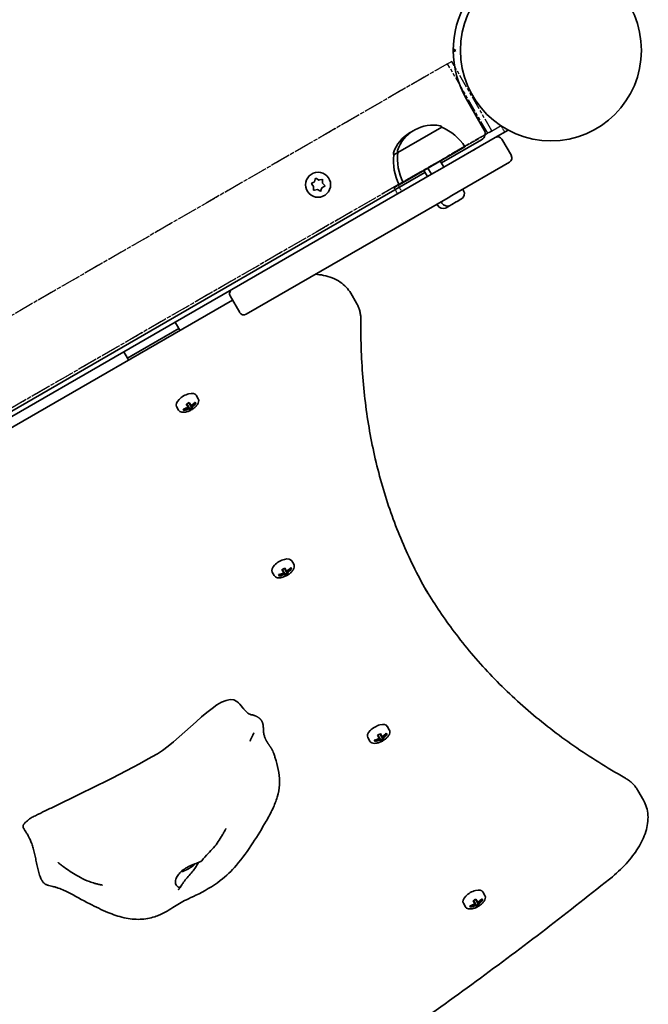
# Model space of a CAD drawing. Units: millimetres. Extents: x 688 to 6363, y -2877 to 3117.
# Drawn here: x 3765 to 4029, y -1166 to -752 of the extents above; entities that cross this region are included whole.
import ezdxf

# ---------------------------------------------------------------- set-up
doc = ezdxf.new("R2010")
doc.units = ezdxf.units.MM
doc.linetypes.add('DOUBLE_DASH_CHAIN', pattern=[1.2403, 0.6614, -0.0827, 0.1654, -0.0827, 0.1654, -0.0827])
doc.layers.add('Odniesienie (ISO)', color=7, linetype='DOUBLE_DASH_CHAIN', lineweight=25)
doc.layers.add('Widoczne (ISO)', color=7, linetype='Continuous', lineweight=35)

msp = doc.modelspace()

# ---------------------------------------------------------------- linework, layer by layer
at = {"layer": 'Odniesienie (ISO)', "ltscale": 9.125359}
for p, q in [((3946.33, -769.43), (3299.41, -1142.93)), ((3944.6, -770.43), (3297.68, -1143.93)), ((3963.18, -798.61), (3316.26, -1172.11)), ((3961.45, -799.61), (3314.53, -1173.11))]:
    msp.add_line(p, q, dxfattribs=at)
at = {"layer": 'Odniesienie (ISO)', "ltscale": 8.535973}
for p, q in [((3963.18, -798.61), (3946.33, -769.43)), ((3961.45, -799.61), (3944.6, -770.43))]:
    msp.add_line(p, q, dxfattribs=at)
at = {"layer": 'Odniesienie (ISO)', "ltscale": 8.734446}
for p, q in [((3967.07, -796.54), (3938.92, -812.79)), ((3940.42, -815.39), (3968.57, -799.14))]:
    msp.add_line(p, q, dxfattribs=at)
at = {"layer": 'Odniesienie (ISO)', "ltscale": 0.952172}
for p, q in [((3967.07, -796.54), (3968.57, -799.14)), ((3922.04, -822.54), (3923.54, -825.14)), ((3923.77, -821.54), (3925.27, -824.14))]:
    msp.add_line(p, q, dxfattribs=at)
at = {"layer": 'Odniesienie (ISO)', "ltscale": 11.081567}
for p, q in [((3923.77, -821.54), (3938.92, -812.79)), ((3940.42, -815.39), (3925.27, -824.14))]:
    msp.add_line(p, q, dxfattribs=at)
at = {"layer": 'Odniesienie (ISO)', "ltscale": 2.681251}
for p, q in [((3922.04, -822.54), (3923.77, -821.54)), ((3925.27, -824.14), (3923.54, -825.14))]:
    msp.add_line(p, q, dxfattribs=at)
at = {"layer": 'Widoczne (ISO)'}
for p, q in [((3947.01, -764.19), (3948.06, -764.8)), ((3948.06, -764.8), (3947.01, -765.4)), ((3960.01, -798.31), (3952.51, -785.32)), ((3942.14, -797.08), (3923.69, -807.73)), ((3930.84, -798.23), (3930.34, -798.52)), ((3942.14, -797.08), (3942.11, -797.03)), ((3964.66, -801.4), (3970.03, -798.3)), ((3929.11, -799.23), (3928.61, -799.52)), ((3940.42, -815.4), (3964.66, -801.4)), ((3942.01, -812.16), (3958.91, -802.41)), ((3971.4, -809.06), (3967.4, -802.13)), ((3951.91, -805.3), (3925.93, -820.3)), ((3921.96, -808.73), (3921.93, -808.68)), ((3923.69, -807.73), (3921.96, -808.73)), ((3923.69, -807.73), (3923.66, -807.68)), ((3943.01, -813.9), (3941.51, -811.3)), ((3936.09, -817.9), (3934.59, -815.3)), ((3937.82, -816.9), (3936.32, -814.3)), ((3940.42, -815.4), (3938.77, -816.35)), ((3970.66, -811.79), (3946.42, -825.79)), ((3655.35, -977.67), (3935.09, -816.16)), ((3853.9, -865.35), (3938.77, -816.35)), ((3888.61, -820.05), (3888.97, -818.9)), ((3889.45, -818.72), (3890.48, -819.35)), ((3890.73, -819.29), (3891.66, -819.09)), ((3892.05, -819.41), (3892.03, -820.62)), ((3888.28, -822.03), (3887.47, -821.13)), ((3887.55, -820.63), (3888.61, -820.05)), ((3888.26, -823.23), (3888.28, -822.03)), ((3889.83, -823.29), (3888.65, -823.55)), ((3890.86, -823.92), (3889.83, -823.29)), ((3891.7, -822.59), (3891.33, -823.74)), ((3892.75, -822.01), (3891.7, -822.59)), ((3892.03, -820.62), (3892.84, -821.51)), ((3925.93, -820.3), (3924.19, -821.3)), ((3951.33, -823.8), (3950.96, -823.16)), ((3944.77, -826.74), (3859.9, -875.74)), ((3944.77, -826.74), (3946.42, -825.79)), ((3950.16, -827.44), (3948.66, -828.3)), ((3950.31, -827.35), (3950.16, -827.44)), ((3950.4, -827.3), (3950.31, -827.35)), ((3940.51, -830.05), (3940.14, -829.41)), ((3942.24, -829.05), (3941.87, -828.41)), ((3944.98, -830.43), (3944.01, -830.99)), ((3945.74, -829.99), (3945.36, -830.21)), ((3946.13, -829.76), (3945.74, -829.99)), ((3946.36, -829.63), (3946.13, -829.76)), ((3946.41, -829.6), (3946.36, -829.63)), ((3946.36, -829.63), (3946.36, -829.63)), ((3948.23, -828.55), (3946.41, -829.6)), ((3948.66, -828.3), (3948.23, -828.55)), ((3830.09, -879.09), (3853.9, -865.35)), ((3857.17, -875.01), (3853.17, -868.08)), ((3903.9, -866.92), (3906.28, -871.05)), ((3854.16, -869.8), (3660.43, -981.65)), ((3808.44, -891.59), (3830.09, -879.09)), ((3809.94, -894.19), (3831.59, -881.69)), ((3831.59, -881.69), (3830.09, -879.09)), ((3832.09, -882.55), (3831.59, -881.69)), ((3811.67, -893.19), (3829.86, -882.69)), ((3657.36, -978.82), (3808.44, -891.59)), ((3809.94, -894.19), (3808.44, -891.59)), ((3809.94, -894.19), (3810.44, -895.05)), ((3838.88, -909.8), (3839.73, -911.27)), ((3830.65, -914.55), (3831.5, -916.02)), ((3835.5, -914.85), (3834.74, -913.54)), ((3834.92, -913.45), (3835.59, -914.61)), ((3835.5, -914.85), (3835.71, -915.23)), ((3835.94, -915.22), (3835.59, -914.61)), ((3836.45, -914.11), (3835.79, -912.95)), ((3835.95, -912.84), (3836.71, -914.15)), ((3836.45, -914.11), (3836.8, -914.72)), ((3836.93, -914.53), (3836.71, -914.15)), ((3837.14, -915.3), (3836.8, -914.72)), ((3837.06, -914.76), (3837.42, -915.39)), ((3838.24, -912.91), (3838.37, -912.93)), ((3838.32, -912.83), (3838.54, -913.22)), ((3838.45, -912.69), (3838.8, -913.3)), ((3833.71, -916.24), (3833.36, -915.63)), ((3833.55, -915.58), (3833.77, -915.97)), ((3833.61, -915.68), (3833.66, -915.55)), ((3836.21, -916.09), (3835.85, -915.46)), ((3835.94, -915.22), (3836.28, -915.8)), ((3836.99, -915.03), (3836.12, -915.53)), ((3879.07, -979.41), (3879.91, -980.88)), ((3870.84, -984.16), (3871.69, -985.63)), ((3873.9, -985.85), (3873.55, -985.24)), ((3873.74, -985.19), (3873.96, -985.58)), ((3873.8, -985.29), (3873.84, -985.16)), ((3875.69, -984.46), (3874.93, -983.15)), ((3875.11, -983.06), (3875.78, -984.22)), ((3875.69, -984.46), (3875.9, -984.84)), ((3876.13, -984.82), (3875.78, -984.22)), ((3876.64, -983.72), (3875.98, -982.56)), ((3876.4, -985.7), (3876.04, -985.07)), ((3876.13, -984.82), (3876.47, -985.41)), ((3876.14, -982.45), (3876.9, -983.76)), ((3877.18, -984.64), (3876.31, -985.14)), ((3876.64, -983.72), (3876.99, -984.32)), ((3877.12, -984.14), (3876.9, -983.76)), ((3877.33, -984.91), (3876.99, -984.32)), ((3877.25, -984.37), (3877.61, -985)), ((3878.43, -982.52), (3878.56, -982.54)), ((3878.5, -982.44), (3878.73, -982.83)), ((3878.64, -982.3), (3878.99, -982.91)), ((3919.26, -1049.02), (3920.1, -1050.49)), ((3911.03, -1053.77), (3911.88, -1055.24)), ((3914.09, -1055.46), (3913.74, -1054.85)), ((3913.93, -1054.8), (3914.15, -1055.19)), ((3913.99, -1054.9), (3914.03, -1054.77)), ((3915.88, -1054.07), (3915.12, -1052.76)), ((3915.3, -1052.67), (3915.97, -1053.83)), ((3915.87, -1054.07), (3916.09, -1054.45)), ((3916.32, -1054.43), (3915.97, -1053.83)), ((3916.83, -1053.33), (3916.16, -1052.17)), ((3916.59, -1055.31), (3916.22, -1054.68)), ((3916.32, -1054.43), (3916.66, -1055.02)), ((3916.33, -1052.06), (3917.09, -1053.37)), ((3917.37, -1054.25), (3916.5, -1054.75)), ((3916.83, -1053.33), (3917.18, -1053.93)), ((3917.31, -1053.75), (3917.09, -1053.37)), ((3917.52, -1054.52), (3917.18, -1053.93)), ((3917.44, -1053.98), (3917.8, -1054.61)), ((3918.62, -1052.13), (3918.75, -1052.15)), ((3918.69, -1052.05), (3918.91, -1052.44)), ((3918.83, -1051.91), (3919.18, -1052.52)), ((4024.61, -1076.01), (4026.99, -1080.13)), ((3957.02, -1122.94), (3956.35, -1121.78)), ((3956.52, -1121.67), (3957.28, -1122.98)), ((3958.81, -1121.74), (3958.94, -1121.76)), ((3958.88, -1121.66), (3959.1, -1122.05)), ((3959.02, -1121.52), (3959.37, -1122.13)), ((3959.44, -1118.63), (3960.29, -1120.1)), ((3951.22, -1123.38), (3952.07, -1124.85)), ((3954.28, -1125.07), (3953.93, -1124.46)), ((3954.12, -1124.41), (3954.34, -1124.8)), ((3954.18, -1124.51), (3954.22, -1124.38)), ((3956.06, -1123.68), (3955.31, -1122.37)), ((3955.49, -1122.28), (3956.16, -1123.44)), ((3956.06, -1123.68), (3956.28, -1124.06)), ((3956.51, -1124.04), (3956.16, -1123.44)), ((3956.78, -1124.92), (3956.41, -1124.29)), ((3956.51, -1124.04), (3956.85, -1124.63)), ((3957.56, -1123.86), (3956.69, -1124.36)), ((3957.02, -1122.94), (3957.37, -1123.54)), ((3957.5, -1123.36), (3957.28, -1122.98)), ((3957.71, -1124.13), (3957.37, -1123.54)), ((3957.63, -1123.59), (3957.99, -1124.22))]:
    msp.add_line(p, q, dxfattribs=at)
for centre, radius in [((3988.06, -764.8), 38.05), ((3890.15, -821.32), 5.25)]:
    msp.add_circle(centre, radius, dxfattribs=at)
for centre, radius, start, end in [((3988.06, -764.8), 41.05, 150, 210), ((3937.84, -811.51), 15, 120, 161.9592), ((3936.61, -812.22), 15, 117.2864, 120), ((3938.34, -811.22), 15, 78.0408, 120), ((3941.24, -797.53), 1, 30, 78.0408), ((3933.47, -817.3), 22, 33.062, 66.7891), ((3957.41, -799.81), 3, 300, 30), ((3936.11, -812.51), 15, 120, 161.9592), ((3965.66, -803.13), 2, 30, 120), ((3924.53, -807.18), 1, 161.9592, 210), ((3922.8, -808.18), 1, 161.9592, 210), ((3943.81, -811.33), 22, 173.2109, 206.938), ((3945.54, -810.33), 22, 173.2109, 206.938), ((3969.66, -810.06), 2, 300, 30), ((3890.58, -819.19), 0.189, 238.875, 325.8271), ((3949.12, -825.08), 2.56, 300, 30), ((3942.72, -828.77), 2.56, 210, 293.0448), ((3944.46, -827.77), 2.56, 210, 300), ((3854.9, -867.08), 2, 120, 210), ((3858.9, -874.01), 2, 210, 300)]:
    msp.add_arc(centre, radius, start, end, dxfattribs=at)
for centre, major_axis, ratio, start_param, end_param in [((3834.76, -912.18), (4.11, 2.37), 0.5, 0, 3.141593), ((3832.09, -907.54), (-8.06, -4.65), 0.866025, 1.249155, 1.495514), ((3831.53, -906.57), (-7.67, -4.43), 0.866025, 1.491685, 1.649908), ((3832.09, -907.54), (-8.06, -4.65), 0.866025, 1.646079, 1.892438), ((3785.86, -979.1), (47.87, 77.5), 0.23719, 5.823129, 5.826933), ((3832.39, -908.06), (-7.89, -4.56), 0.866025, 1.647673, 1.87729), ((3832.44, -908.15), (8.06, 4.65), 0.866025, 4.787671, 5.034031), ((3832.44, -908.15), (8.06, 4.65), 0.866025, 4.390747, 4.637107), ((3832.39, -908.06), (-7.89, -4.56), 0.866025, 1.264302, 1.49392), ((3833, -909.12), (7.67, 4.43), 0.866025, 4.633278, 4.7915), ((3832.95, -909.04), (-7.55, -4.36), 0.866025, 1.512363, 1.62923), ((3874.95, -981.79), (4.11, 2.38), 0.5, 0, 3.141593), ((3872.28, -977.15), (-8.06, -4.65), 0.866025, 1.249155, 1.495514), ((3872.63, -977.76), (8.06, 4.65), 0.866025, 4.390747, 4.637107), ((3872.58, -977.67), (-7.89, -4.56), 0.866025, 1.264302, 1.49392), ((3871.72, -976.18), (-7.67, -4.43), 0.866025, 1.491685, 1.649908), ((3873.19, -978.73), (7.67, 4.43), 0.866025, 4.633278, 4.7915), ((3873.14, -978.65), (-7.55, -4.36), 0.866025, 1.512363, 1.62923), ((3872.28, -977.15), (-8.06, -4.65), 0.866025, 1.646079, 1.892438), ((3826.05, -1048.71), (47.87, 77.5), 0.23719, 5.823129, 5.826933), ((3872.58, -977.67), (-7.89, -4.56), 0.866025, 1.647673, 1.87729), ((3872.63, -977.76), (8.06, 4.65), 0.866025, 4.787671, 5.034031), ((3915.14, -1051.4), (4.11, 2.37), 0.5, 0, 3.141593), ((3912.46, -1046.76), (-8.06, -4.65), 0.866025, 1.249155, 1.495514), ((3912.81, -1047.37), (8.06, 4.65), 0.866025, 4.390747, 4.637107), ((3912.76, -1047.28), (-7.89, -4.56), 0.866025, 1.264302, 1.49392), ((3911.9, -1045.79), (-7.67, -4.43), 0.866025, 1.491685, 1.649908), ((3913.37, -1048.34), (7.67, 4.43), 0.866025, 4.633278, 4.7915), ((3913.33, -1048.26), (-7.55, -4.36), 0.866025, 1.512363, 1.62923), ((3912.46, -1046.76), (-8.06, -4.65), 0.866025, 1.646079, 1.892438), ((3866.24, -1118.32), (47.87, 77.5), 0.23719, 5.823129, 5.826933), ((3912.76, -1047.28), (-7.89, -4.56), 0.866025, 1.647673, 1.87729), ((3912.81, -1047.37), (8.06, 4.65), 0.866025, 4.787671, 5.034031), ((3833.86, -1105.61), (-6.5, -3.75), 0.5, 1.075527, 2.043608), ((3955.33, -1121.01), (4.11, 2.38), 0.5, 0, 3.141593), ((3952.09, -1115.4), (-7.67, -4.43), 0.866025, 1.491685, 1.649908), ((3952.65, -1116.37), (-8.06, -4.65), 0.866025, 1.646079, 1.892438), ((3952.65, -1116.37), (-8.06, -4.65), 0.866025, 1.249155, 1.495514), ((3953, -1116.98), (8.06, 4.65), 0.866025, 4.390747, 4.637107), ((3952.95, -1116.89), (-7.89, -4.56), 0.866025, 1.264302, 1.49392), ((3953.56, -1117.95), (7.67, 4.43), 0.866025, 4.633278, 4.7915), ((3953.52, -1117.87), (-7.55, -4.36), 0.866025, 1.512363, 1.62923), ((3906.42, -1187.93), (47.87, 77.5), 0.23719, 5.823129, 5.826933), ((3952.95, -1116.89), (-7.89, -4.56), 0.866025, 1.647673, 1.87729), ((3953, -1116.98), (8.06, 4.65), 0.866025, 4.787671, 5.034031)]:
    msp.add_ellipse(centre, major_axis=major_axis, ratio=ratio, start_param=start_param, end_param=end_param, dxfattribs=at)
for points, degree in [([(3888.97, -818.9), (3889.01, -818.78), (3889.06, -818.65), (3889.1, -818.51)], 3), ([(3889.1, -818.51), (3889.22, -818.59), (3889.34, -818.66), (3889.45, -818.72)], 3), ([(3891.66, -819.09), (3891.79, -819.06), (3891.92, -819.03), (3892.06, -819)], 3), ([(3892.06, -819), (3892.06, -819.14), (3892.05, -819.28), (3892.05, -819.41)], 3), ([(3887.19, -820.83), (3887.32, -820.76), (3887.44, -820.7), (3887.55, -820.63)], 3), ([(3887.47, -821.13), (3887.38, -821.04), (3887.29, -820.94), (3887.19, -820.83)], 3), ([(3888.25, -823.64), (3888.25, -823.5), (3888.26, -823.36), (3888.26, -823.23)], 3), ([(3888.65, -823.55), (3888.52, -823.58), (3888.39, -823.61), (3888.25, -823.64)], 3), ([(3891.33, -823.74), (3891.3, -823.86), (3891.25, -823.99), (3891.21, -824.13)], 3), ([(3893.11, -821.81), (3892.99, -821.88), (3892.87, -821.95), (3892.75, -822.01)], 3), ([(3892.84, -821.51), (3892.93, -821.6), (3893.02, -821.71), (3893.11, -821.81)], 3), ([(3891.21, -824.13), (3891.09, -824.06), (3890.97, -823.98), (3890.86, -823.92)], 3), ([(3950.16, -827.44), (3950.27, -827.38), (3950.38, -827.31), (3950.49, -827.23)], 3), ([(3950.49, -827.23), (3950.43, -827.27), (3950.37, -827.31), (3950.31, -827.35)], 3), ([(3943.73, -831.13), (3943.83, -831.09), (3943.93, -831.04), (3944.01, -830.99)], 3), ([(3944.98, -830.43), (3945, -830.42), (3945.01, -830.4), (3945.03, -830.38)], 3), ([(3945.03, -830.38), (3945.15, -830.33), (3945.26, -830.27), (3945.36, -830.21)], 3), ([(3946.05, -829.79), (3946.18, -829.73), (3946.3, -829.67), (3946.41, -829.6)], 3), ([(3946.13, -829.76), (3946.11, -829.78), (3946.08, -829.79), (3946.05, -829.79)], 3), ([(3948.23, -828.55), (3948.31, -828.51), (3948.4, -828.45), (3948.48, -828.39)], 3), ([(3948.48, -828.39), (3948.55, -828.36), (3948.61, -828.33), (3948.66, -828.3)], 3), ([(3835.5, -914.85), (3835.52, -914.83), (3835.55, -914.8), (3835.57, -914.78)], 3), ([(3836.71, -914.15), (3836.68, -914.16), (3836.64, -914.17), (3836.61, -914.18)], 3), ([(3837.06, -914.76), (3837.01, -914.74), (3836.96, -914.72), (3836.91, -914.7)], 3), ([(3838.54, -913.22), (3838.63, -913.24), (3838.71, -913.27), (3838.8, -913.3)], 3), ([(3833.71, -916.24), (3833.73, -916.15), (3833.75, -916.06), (3833.77, -915.97)], 3), ([(3835.85, -915.46), (3835.85, -915.4), (3835.86, -915.35), (3835.87, -915.3)], 3), ([(3836.21, -916.09), (3836.23, -916), (3836.25, -915.91), (3836.27, -915.82)], 3), ([(3837.42, -915.39), (3837.33, -915.36), (3837.25, -915.33), (3837.16, -915.31)], 3), ([(3875.69, -984.46), (3875.71, -984.44), (3875.74, -984.41), (3875.76, -984.39)], 3), ([(3876.04, -985.07), (3876.04, -985.01), (3876.05, -984.96), (3876.06, -984.91)], 3), ([(3876.9, -983.76), (3876.86, -983.77), (3876.83, -983.78), (3876.8, -983.79)], 3), ([(3877.25, -984.37), (3877.2, -984.35), (3877.15, -984.33), (3877.1, -984.31)], 3), ([(3877.61, -985), (3877.52, -984.97), (3877.43, -984.94), (3877.35, -984.92)], 3), ([(3878.73, -982.83), (3878.81, -982.85), (3878.9, -982.88), (3878.99, -982.91)], 3), ([(3873.9, -985.85), (3873.92, -985.76), (3873.94, -985.67), (3873.96, -985.58)], 3), ([(3876.4, -985.7), (3876.42, -985.61), (3876.44, -985.52), (3876.46, -985.43)], 3), ([(3914.09, -1055.46), (3914.11, -1055.37), (3914.13, -1055.28), (3914.15, -1055.19)], 3), ([(3915.88, -1054.07), (3915.9, -1054.05), (3915.92, -1054.02), (3915.95, -1054)], 3), ([(3916.22, -1054.68), (3916.23, -1054.62), (3916.24, -1054.57), (3916.25, -1054.52)], 3), ([(3916.59, -1055.31), (3916.61, -1055.22), (3916.63, -1055.13), (3916.65, -1055.04)], 3), ([(3917.09, -1053.37), (3917.05, -1053.38), (3917.02, -1053.39), (3916.99, -1053.4)], 3), ([(3917.44, -1053.98), (3917.39, -1053.96), (3917.34, -1053.94), (3917.29, -1053.92)], 3), ([(3917.8, -1054.61), (3917.71, -1054.58), (3917.62, -1054.55), (3917.53, -1054.53)], 3), ([(3918.91, -1052.44), (3919, -1052.46), (3919.09, -1052.49), (3919.18, -1052.52)], 3), ([(3776.4, -1115.77), (3768.56, -1113.79), (3775.48, -1089.28), (3760.92, -1094.23), (3767.91, -1088.73)], 4), ([(3954.28, -1125.07), (3954.3, -1124.98), (3954.32, -1124.89), (3954.34, -1124.8)], 3), ([(3956.06, -1123.68), (3956.09, -1123.66), (3956.11, -1123.63), (3956.14, -1123.61)], 3), ([(3956.41, -1124.29), (3956.42, -1124.23), (3956.43, -1124.18), (3956.44, -1124.13)], 3), ([(3956.78, -1124.92), (3956.8, -1124.83), (3956.82, -1124.74), (3956.84, -1124.64)], 3), ([(3957.28, -1122.98), (3957.24, -1122.99), (3957.21, -1123), (3957.18, -1123.01)], 3), ([(3957.63, -1123.59), (3957.58, -1123.57), (3957.53, -1123.55), (3957.48, -1123.53)], 3), ([(3957.99, -1124.22), (3957.9, -1124.19), (3957.81, -1124.16), (3957.72, -1124.14)], 3), ([(3959.1, -1122.05), (3959.19, -1122.07), (3959.28, -1122.1), (3959.37, -1122.13)], 3)]:
    msp.add_open_spline(points, degree=degree, dxfattribs=at)
for points, degree, knots in [([(3903.9, -866.92), (3902.81, -865.04), (3901.26, -863.44), (3897.38, -860.83), (3894.98, -859.93), (3891.3, -859.18), (3890.16, -859.03), (3888.99, -858.94)], 3, [6.2831853, 6.2831853, 6.2831853, 6.2831853, 6.5240691, 6.5240691, 6.7988163, 6.7988163, 6.9169009, 6.9169009, 6.9169009, 6.9169009]), ([(3906.28, -871.05), (3906.54, -871.5), (3906.77, -871.96), (3907.19, -872.92), (3907.37, -873.41), (3907.67, -874.4), (3907.79, -874.91), (3907.99, -875.93), (3908.06, -876.45), (3908.15, -877.49), (3908.17, -878.01), (3908.16, -878.54)], 3, [0, 0, 0, 0, 0.0575865, 0.0575865, 0.1151731, 0.1151731, 0.1727596, 0.1727596, 0.2303462, 0.2303462, 0.2879327, 0.2879327, 0.2879327, 0.2879327]), ([(3908.16, -878.54), (3908.06, -887.1), (3908.37, -895.51), (3909.77, -911.95), (3910.87, -920), (3913.85, -935.7), (3915.74, -943.37), (3920.29, -958.29), (3922.96, -965.54), (3929.07, -979.64), (3932.51, -986.47), (3936.32, -993.09)], 3, [2.85366, 2.85366, 2.85366, 2.85366, 2.9112465, 2.9112465, 2.968833, 2.968833, 3.0264196, 3.0264196, 3.0840061, 3.0840061, 3.1415927, 3.1415927, 3.1415927, 3.1415927]), ([(3831.5, -916.02), (3831.63, -916.25), (3831.81, -916.44), (3832.28, -916.74), (3832.56, -916.85), (3833.25, -916.97), (3833.66, -916.98), (3834.53, -916.87), (3834.99, -916.76), (3835.91, -916.44), (3836.37, -916.23), (3837.25, -915.74), (3837.67, -915.46), (3838.43, -914.85), (3838.77, -914.51), (3839.34, -913.82), (3839.57, -913.46), (3839.88, -912.74), (3839.96, -912.37), (3839.93, -911.75), (3839.85, -911.5), (3839.73, -911.27)], 3, [3.141593, 3.141593, 3.141593, 3.141593, 3.388802, 3.388802, 3.670002, 3.670002, 4.005294, 4.005294, 4.34784, 4.34784, 4.684151, 4.684151, 5.017974, 5.017974, 5.353535, 5.353535, 5.694833, 5.694833, 6.034903, 6.034903, 6.283185, 6.283185, 6.283185, 6.283185]), ([(3871.69, -985.63), (3871.82, -985.86), (3872, -986.05), (3872.47, -986.35), (3872.75, -986.46), (3873.44, -986.58), (3873.85, -986.59), (3874.72, -986.48), (3875.18, -986.37), (3876.1, -986.05), (3876.56, -985.84), (3877.44, -985.35), (3877.86, -985.07), (3878.62, -984.46), (3878.96, -984.12), (3879.53, -983.43), (3879.76, -983.07), (3880.07, -982.35), (3880.15, -981.98), (3880.11, -981.36), (3880.04, -981.11), (3879.91, -980.88)], 3, [3.141593, 3.141593, 3.141593, 3.141593, 3.388802, 3.388802, 3.670002, 3.670002, 4.005294, 4.005294, 4.34784, 4.34784, 4.684151, 4.684151, 5.017974, 5.017974, 5.353535, 5.353535, 5.694833, 5.694833, 6.034903, 6.034903, 6.283185, 6.283185, 6.283185, 6.283185]), ([(4019.07, -1070.63), (4011.6, -1066.43), (4004.47, -1061.97), (3990.93, -1052.53), (3984.51, -1047.56), (3972.4, -1037.12), (3966.71, -1031.65), (3956.07, -1020.25), (3951.12, -1014.31), (3942.44, -1002.62), (3938.64, -996.91), (3935.15, -991.02)], 3, [2.85366, 2.85366, 2.85366, 2.85366, 2.9112465, 2.9112465, 2.968833, 2.968833, 3.0264196, 3.0264196, 3.0840061, 3.0840061, 3.1356084, 3.1356084, 3.1356084, 3.1356084]), ([(3858.42, -1041.12), (3857.7, -1040.07), (3856.91, -1039.22), (3849.28, -1033.51), (3834.22, -1053.65), (3810.66, -1067.61), (3790.4, -1077.3), (3778.43, -1083.11)], 3, [0.0411796, 0.0411796, 0.0411796, 0.0411796, 0.0860179, 0.0860179, 0.4376242, 0.4376242, 0.7962571, 0.7962571, 0.7962571, 0.7962571]), ([(3858.38, -1041.07), (3858.38, -1041.07), (3858.41, -1041.1), (3858.51, -1041.24), (3858.58, -1041.33), (3858.73, -1041.52), (3858.76, -1041.56), (3858.83, -1041.64), (3858.86, -1041.68), (3858.92, -1041.75), (3858.94, -1041.78), (3859.01, -1041.86), (3859.06, -1041.91), (3859.14, -1042.01), (3859.18, -1042.06), (3859.26, -1042.15), (3859.31, -1042.2), (3859.41, -1042.31), (3859.46, -1042.37), (3859.59, -1042.51), (3859.67, -1042.59), (3859.86, -1042.78), (3859.97, -1042.89), (3860.27, -1043.17), (3860.44, -1043.31), (3860.91, -1043.68), (3861.17, -1043.83), (3861.64, -1044.06), (3861.85, -1044.11), (3862.02, -1044.14)], 3, [0.100903, 0.100903, 0.100903, 0.100903, 0.234549, 0.234549, 0.342157, 0.342157, 0.363874, 0.363874, 0.383144, 0.383144, 0.396192, 0.396192, 0.416653, 0.416653, 0.434937, 0.434937, 0.456449, 0.456449, 0.486986, 0.486986, 0.536353, 0.536353, 0.625869, 0.625869, 0.805267, 0.805267, 1.192754, 1.192754, 1.644316, 1.644316, 1.644316, 1.644316]), ([(3867.27, -1051.81), (3867.23, -1051.54), (3867.17, -1050.93), (3867.14, -1049.98), (3867.1, -1048.73), (3866.86, -1047.47), (3866.27, -1046.33), (3865.24, -1045.34), (3863.92, -1044.62), (3862.88, -1044.29), (3862.27, -1044.17), (3862.02, -1044.14)], 4, [0.4611965, 0.4611965, 0.4611965, 0.4611965, 0.4611965, 0.5, 0.55, 0.6, 0.65, 0.7, 0.75, 0.8, 0.8419021, 0.8419021, 0.8419021, 0.8419021, 0.8419021]), ([(3911.88, -1055.24), (3912.01, -1055.47), (3912.19, -1055.66), (3912.65, -1055.96), (3912.94, -1056.07), (3913.63, -1056.19), (3914.04, -1056.2), (3914.91, -1056.09), (3915.37, -1055.98), (3916.29, -1055.66), (3916.75, -1055.45), (3917.63, -1054.96), (3918.05, -1054.68), (3918.81, -1054.07), (3919.15, -1053.73), (3919.72, -1053.04), (3919.95, -1052.68), (3920.26, -1051.96), (3920.34, -1051.59), (3920.3, -1050.97), (3920.23, -1050.72), (3920.1, -1050.49)], 3, [3.141593, 3.141593, 3.141593, 3.141593, 3.388802, 3.388802, 3.670002, 3.670002, 4.005294, 4.005294, 4.34784, 4.34784, 4.684151, 4.684151, 5.017974, 5.017974, 5.353535, 5.353535, 5.694833, 5.694833, 6.034903, 6.034903, 6.283185, 6.283185, 6.283185, 6.283185]), ([(3863.2, -1051.82), (3863.19, -1051.85), (3863.16, -1051.89), (3863.07, -1052.05), (3863, -1052.19), (3862.69, -1052.77), (3862.41, -1053.31), (3861.97, -1054.26), (3861.88, -1054.43), (3861.76, -1054.7), (3861.73, -1054.77), (3861.67, -1054.9), (3861.64, -1054.96), (3861.61, -1055.04), (3861.59, -1055.07), (3861.58, -1055.1), (3861.57, -1055.11), (3861.56, -1055.14), (3861.56, -1055.15), (3861.55, -1055.17), (3861.54, -1055.18), (3861.54, -1055.19), (3861.54, -1055.2), (3861.53, -1055.2), (3861.53, -1055.2), (3861.53, -1055.2)], 3, [0, 0, 0, 0, 0.063546, 0.063546, 0.2006806, 0.2006806, 0.5657303, 0.5657303, 0.6421491, 0.6421491, 0.6668226, 0.6668226, 0.6870579, 0.6870579, 0.6952507, 0.6952507, 0.6991475, 0.6991475, 0.7053104, 0.7053104, 0.7112288, 0.7112288, 0.7185083, 0.7185083, 0.7240491, 0.7240491, 0.7240491, 0.7240491]), ([(3863.21, -1051.81), (3863.21, -1051.81), (3863.21, -1051.82), (3863.21, -1051.82), (3863.21, -1051.82), (3863.2, -1051.82)], 3, [1.43029484, 1.43029484, 1.43029484, 1.43029484, 1.43391904, 1.43391904, 1.4459093, 1.4459093, 1.4459093, 1.4459093]), ([(3867.27, -1051.81), (3867.29, -1051.96), (3867.32, -1052.1), (3867.38, -1052.41), (3867.42, -1052.57), (3867.52, -1052.96), (3867.59, -1053.18), (3867.75, -1053.67), (3867.84, -1053.91), (3867.94, -1054.14), (3867.96, -1054.2), (3867.98, -1054.25), (3867.99, -1054.26), (3867.99, -1054.26)], 3, [0, 0, 0, 0, 0.0470409, 0.0470409, 0.1081064, 0.1081064, 0.2105626, 0.2105626, 0.365489, 0.365489, 0.4442883, 0.4442883, 0.493384, 0.493384, 0.493384, 0.493384]), ([(3871.08, -1059.38), (3871, -1059.18), (3870.77, -1058.72), (3870.3, -1057.96), (3869.49, -1056.82), (3868.75, -1055.71), (3868.29, -1054.9), (3868.06, -1054.41), (3867.99, -1054.26)], 4, [0.1604197, 0.1604197, 0.1604197, 0.1604197, 0.1604197, 0.2, 0.25, 0.3, 0.35, 0.37248, 0.37248, 0.37248, 0.37248, 0.37248]), ([(3871.08, -1059.38), (3871.24, -1059.75), (3871.38, -1060.11), (3871.71, -1061), (3871.87, -1061.49), (3872.19, -1062.49), (3872.34, -1063), (3872.92, -1065.04), (3873.32, -1066.65), (3873.9, -1070.01), (3874.06, -1071.75), (3873.84, -1075.25), (3873.5, -1077.03), (3872.48, -1080.43), (3871.81, -1082.09), (3870.21, -1085.49), (3869.27, -1087.22), (3866.56, -1091.98), (3864.71, -1094.99), (3860.61, -1101.24), (3858.34, -1104.46), (3853.76, -1109.79), (3851.47, -1111.95), (3845.82, -1116.33), (3842.22, -1118.41), (3837.36, -1120.73), (3835.93, -1121.36), (3833.7, -1122.42), (3832.85, -1122.87), (3831, -1123.98), (3830.05, -1124.6), (3828.02, -1125.89), (3826.93, -1126.57), (3824.42, -1127.94), (3822.95, -1128.6), (3819.49, -1129.74), (3817.43, -1130.1), (3813.09, -1130.25), (3810.77, -1129.99), (3806.16, -1128.95), (3803.9, -1128.15), (3799.14, -1126.19), (3796.61, -1124.95), (3790.95, -1122), (3787.8, -1120.21), (3784.21, -1118.42), (3783.47, -1118.07), (3781.85, -1117.36), (3781.16, -1117.1), (3779.94, -1116.71), (3779.53, -1116.59), (3778.41, -1116.28), (3777.64, -1116.08), (3776.7, -1115.84), (3776.55, -1115.81), (3776.4, -1115.77)], 3, [0, 0, 0, 0, 0.122281, 0.122281, 0.310669, 0.310669, 0.531906, 0.531906, 1.196697, 1.196697, 1.76991, 1.76991, 2.309671, 2.309671, 2.837946, 2.837946, 3.449477, 3.449477, 4.565675, 4.565675, 5.746313, 5.746313, 6.677106, 6.677106, 7.895927, 7.895927, 8.412164, 8.412164, 8.882596, 8.882596, 9.275767, 9.275767, 9.665889, 9.665889, 10.143773, 10.143773, 10.758984, 10.758984, 11.447373, 11.447373, 12.186901, 12.186901, 13.069949, 13.069949, 14.209134, 14.209134, 14.519423, 14.519423, 14.977221, 14.977221, 15.165678, 15.165678, 15.436289, 15.436289, 15.487351, 15.487351, 15.487351, 15.487351]), ([(4024.61, -1076.01), (4024.35, -1075.56), (4024.07, -1075.12), (4023.44, -1074.28), (4023.11, -1073.88), (4022.4, -1073.12), (4022.02, -1072.76), (4021.24, -1072.08), (4020.82, -1071.76), (4019.97, -1071.17), (4019.52, -1070.89), (4019.07, -1070.63)], 3, [6.2831853, 6.2831853, 6.2831853, 6.2831853, 6.3407718, 6.3407718, 6.3983584, 6.3983584, 6.4559449, 6.4559449, 6.5135315, 6.5135315, 6.571118, 6.571118, 6.571118, 6.571118]), ([(4026.99, -1080.13), (4028.08, -1082.02), (4028.69, -1084.16), (4028.99, -1088.65), (4028.65, -1090.99), (4027.21, -1095.62), (4026.12, -1097.92), (4023.31, -1102.43), (4021.6, -1104.66), (4017.67, -1108.96), (4015.45, -1111.04), (4012.9, -1113.11), (4012.76, -1113.21), (4012.62, -1113.32)], 3, [0, 0, 0, 0, 0.240884, 0.240884, 0.496052, 0.496052, 0.75122, 0.75122, 1.006388, 1.006388, 1.261556, 1.261556, 1.27584, 1.27584, 1.27584, 1.27584]), ([(3767.91, -1088.73), (3768, -1088.66), (3768.09, -1088.59), (3768.26, -1088.43), (3768.34, -1088.36), (3768.49, -1088.22), (3768.57, -1088.15), (3768.77, -1087.99), (3768.89, -1087.91), (3769.29, -1087.64), (3769.61, -1087.46), (3770.23, -1087.12), (3770.52, -1086.97), (3771.41, -1086.51), (3772.02, -1086.21), (3773.84, -1085.32), (3775.06, -1084.74), (3776.98, -1083.81), (3777.71, -1083.46), (3778.43, -1083.11)], 3, [0, 0, 0, 0, 0.058276, 0.058276, 0.093153, 0.093153, 0.126554, 0.126554, 0.177084, 0.177084, 0.289743, 0.289743, 0.388853, 0.388853, 0.590779, 0.590779, 1.00836, 1.00836, 1.263377, 1.263377, 1.263377, 1.263377]), ([(3851.41, -1091.98), (3851.41, -1091.98), (3851.41, -1091.98), (3851.4, -1091.99), (3851.37, -1092.04), (3851.29, -1092.2), (3851.23, -1092.31), (3851.09, -1092.56), (3851.01, -1092.7), (3850.81, -1093.07), (3850.68, -1093.31), (3850.31, -1093.98), (3850.06, -1094.42), (3849.31, -1095.74), (3848.77, -1096.62), (3846.97, -1099.28), (3845.43, -1100.88), (3843.02, -1103.5), (3842.09, -1104.53), (3841.2, -1105.54)], 3, [1.673952, 1.673952, 1.673952, 1.673952, 1.687538, 1.687538, 1.746813, 1.746813, 1.805804, 1.805804, 1.865464, 1.865464, 1.955389, 1.955389, 2.11114, 2.11114, 2.421705, 2.421705, 3.076316, 3.076316, 3.497259, 3.497259, 3.497259, 3.497259]), ([(3799.47, -1115.78), (3799.47, -1115.78), (3799.45, -1115.78), (3799.36, -1115.76), (3799.29, -1115.75), (3799.11, -1115.72), (3799, -1115.7), (3798.72, -1115.64), (3798.55, -1115.61), (3798.11, -1115.52), (3797.84, -1115.46), (3797.12, -1115.29), (3796.67, -1115.17), (3795.46, -1114.82), (3794.71, -1114.57), (3792.69, -1113.81), (3791.45, -1113.25), (3788.2, -1111.57), (3786.27, -1110.34), (3783.82, -1108.6), (3783.17, -1108.12), (3782.15, -1107.34), (3781.76, -1107.04), (3781.3, -1106.67), (3781.18, -1106.57), (3781.01, -1106.44), (3780.95, -1106.39), (3780.9, -1106.35), (3780.89, -1106.34), (3780.89, -1106.34), (3780.89, -1106.34), (3780.89, -1106.34)], 3, [0.005882, 0.005882, 0.005882, 0.005882, 0.049289, 0.049289, 0.095247, 0.095247, 0.14311, 0.14311, 0.204477, 0.204477, 0.293197, 0.293197, 0.433715, 0.433715, 0.670402, 0.670402, 1.08285, 1.08285, 1.79882, 1.79882, 2.06636, 2.06636, 2.242739, 2.242739, 2.308263, 2.308263, 2.357288, 2.357288, 2.380307, 2.380307, 2.380552, 2.380552, 2.380552, 2.380552]), ([(3839.89, -1106.3), (3839.84, -1106.4), (3839.78, -1106.5), (3839.4, -1107.16), (3839.03, -1107.75), (3838.19, -1108.99), (3837.71, -1109.63), (3836.67, -1110.92), (3836.11, -1111.55), (3834.96, -1112.84), (3834.38, -1113.46), (3833.33, -1114.82), (3833.04, -1115.39), (3832.74, -1115.94), (3832.55, -1116.27), (3832.11, -1116.62), (3831.88, -1116.71), (3831.24, -1116.6), (3830.87, -1116.34), (3830.31, -1115.54), (3830.1, -1114.95), (3830.15, -1114.21)], 3, [-2.704998, -2.704998, -2.704998, -2.704998, -2.668915, -2.668915, -2.460449, -2.460449, -2.232292, -2.232292, -1.989986, -1.989986, -1.71351, -1.71351, -1.378014, -1.378014, -0.971947, -0.971947, -0.693433, -0.693433, -0.359044, -0.359044, 0, 0, 0, 0]), ([(3830.15, -1114.21), (3830.17, -1113.93), (3830.22, -1113.63), (3830.48, -1112.82), (3830.74, -1112.29), (3831.47, -1111.24), (3831.92, -1110.71), (3833.04, -1109.66), (3833.71, -1109.14), (3835.23, -1108.17), (3836.08, -1107.74), (3837.85, -1106.99), (3838.7, -1106.72), (3839.94, -1106.29), (3840.41, -1106.12), (3840.96, -1105.78), (3841.1, -1105.66), (3841.2, -1105.54)], 3, [-6.015053, -6.015053, -6.015053, -6.015053, -5.875346, -5.875346, -5.640763, -5.640763, -5.410461, -5.410461, -5.163496, -5.163496, -4.900702, -4.900702, -4.625163, -4.625163, -4.418761, -4.418761, -4.314766, -4.314766, -4.314766, -4.314766]), ([(4012.62, -1113.32), (4003.22, -1120.84), (3993.68, -1128.29), (3974.38, -1143.04), (3964.61, -1150.34), (3944.85, -1164.77), (3934.86, -1171.9), (3914.67, -1185.99), (3904.48, -1192.94), (3883.91, -1206.66), (3873.53, -1213.43), (3863.07, -1220.09)], 3, [1.2758404, 1.2758404, 1.2758404, 1.2758404, 1.3174183, 1.3174183, 1.3589962, 1.3589962, 1.4005742, 1.4005742, 1.4421521, 1.4421521, 1.48373, 1.48373, 1.48373, 1.48373]), ([(3832.58, -1116.17), (3832.35, -1116.48), (3832.13, -1116.78), (3831.76, -1117.29), (3831.6, -1117.51), (3831.47, -1117.69), (3831.45, -1117.71), (3831.43, -1117.74), (3831.42, -1117.75), (3831.42, -1117.75), (3831.42, -1117.75), (3831.42, -1117.75)], 3, [0, 0, 0, 0, 0.1529849, 0.1529849, 0.2680745, 0.2680745, 0.2868252, 0.2868252, 0.3022704, 0.3022704, 0.3027034, 0.3027034, 0.3027034, 0.3027034]), ([(3952.07, -1124.85), (3952.19, -1125.08), (3952.38, -1125.27), (3952.84, -1125.57), (3953.13, -1125.68), (3953.82, -1125.8), (3954.23, -1125.81), (3955.1, -1125.7), (3955.56, -1125.59), (3956.48, -1125.27), (3956.94, -1125.06), (3957.82, -1124.57), (3958.24, -1124.29), (3958.99, -1123.68), (3959.33, -1123.34), (3959.91, -1122.65), (3960.14, -1122.29), (3960.44, -1121.57), (3960.53, -1121.2), (3960.49, -1120.58), (3960.42, -1120.33), (3960.29, -1120.1)], 3, [3.141593, 3.141593, 3.141593, 3.141593, 3.388802, 3.388802, 3.670002, 3.670002, 4.005294, 4.005294, 4.34784, 4.34784, 4.684151, 4.684151, 5.017974, 5.017974, 5.353535, 5.353535, 5.694833, 5.694833, 6.034903, 6.034903, 6.283185, 6.283185, 6.283185, 6.283185])]:
    msp.add_open_spline(points, degree=degree, knots=knots, dxfattribs=at)
for points, weights in [([(3835.59, -914.61), (3835.58, -914.69), (3835.57, -914.78)], [1, 0.999996409341, 0.999996436384]), ([(3836.61, -914.18), (3836.53, -914.14), (3836.45, -914.11)], [0.999996436385, 0.999996409341, 1]), ([(3836.8, -914.72), (3836.86, -914.71), (3836.91, -914.7)], [1, 0.999996409341, 0.999996436384]), ([(3835.71, -915.23), (3835.79, -915.26), (3835.87, -915.3)], [1, 0.999996409343, 0.999996436386]), ([(3835.87, -915.3), (3835.9, -915.26), (3835.94, -915.22)], [0.999996436383, 0.99999640934, 1]), ([(3836.27, -915.82), (3836.28, -915.81), (3836.28, -915.8)], [1.08460634688, 1.08467217646, 1.08473776235]), ([(3837.14, -915.3), (3837.15, -915.31), (3837.16, -915.31)], [1.08473776235, 1.08467217646, 1.08460634688]), ([(3875.78, -984.22), (3875.77, -984.3), (3875.76, -984.39)], [1, 0.999996409341, 0.999996436384]), ([(3875.9, -984.84), (3875.98, -984.87), (3876.06, -984.91)], [1, 0.999996409343, 0.999996436386]), ([(3876.06, -984.91), (3876.09, -984.87), (3876.13, -984.82)], [0.999996436383, 0.99999640934, 1]), ([(3876.8, -983.79), (3876.72, -983.75), (3876.64, -983.72)], [0.999996436385, 0.999996409341, 1]), ([(3876.99, -984.32), (3877.05, -984.32), (3877.1, -984.31)], [1, 0.999996409341, 0.999996436384]), ([(3877.33, -984.91), (3877.34, -984.92), (3877.35, -984.92)], [1.08473776235, 1.08467217646, 1.08460634688]), ([(3876.46, -985.43), (3876.47, -985.42), (3876.47, -985.41)], [1.08460634688, 1.08467217646, 1.08473776235]), ([(3915.97, -1053.83), (3915.96, -1053.91), (3915.95, -1054)], [1, 0.999996409341, 0.999996436384]), ([(3916.09, -1054.45), (3916.17, -1054.48), (3916.25, -1054.52)], [1, 0.999996409343, 0.999996436386]), ([(3916.25, -1054.52), (3916.28, -1054.48), (3916.32, -1054.43)], [0.999996436383, 0.99999640934, 1]), ([(3916.65, -1055.04), (3916.65, -1055.03), (3916.66, -1055.02)], [1.08460634688, 1.08467217646, 1.08473776235]), ([(3916.99, -1053.4), (3916.91, -1053.36), (3916.83, -1053.33)], [0.999996436385, 0.999996409341, 1]), ([(3917.18, -1053.93), (3917.24, -1053.93), (3917.29, -1053.92)], [1, 0.999996409341, 0.999996436384]), ([(3917.52, -1054.52), (3917.53, -1054.53), (3917.53, -1054.53)], [1.08473776235, 1.08467217646, 1.08460634688]), ([(3956.16, -1123.44), (3956.15, -1123.52), (3956.14, -1123.61)], [1, 0.999996409341, 0.999996436384]), ([(3956.28, -1124.06), (3956.36, -1124.09), (3956.44, -1124.13)], [1, 0.999996409343, 0.999996436386]), ([(3956.44, -1124.13), (3956.47, -1124.09), (3956.51, -1124.04)], [0.999996436383, 0.99999640934, 1]), ([(3956.84, -1124.64), (3956.84, -1124.64), (3956.85, -1124.63)], [1.08460634688, 1.08467217646, 1.08473776235]), ([(3957.18, -1123.01), (3957.1, -1122.97), (3957.02, -1122.94)], [0.999996436385, 0.999996409341, 1]), ([(3957.37, -1123.54), (3957.42, -1123.54), (3957.48, -1123.53)], [1, 0.999996409341, 0.999996436384]), ([(3957.71, -1124.13), (3957.72, -1124.13), (3957.72, -1124.14)], [1.08473776235, 1.08467217646, 1.08460634688])]:
    msp.add_rational_spline(points, weights, degree=2, dxfattribs=at)

doc.saveas('drawing.dxf')
